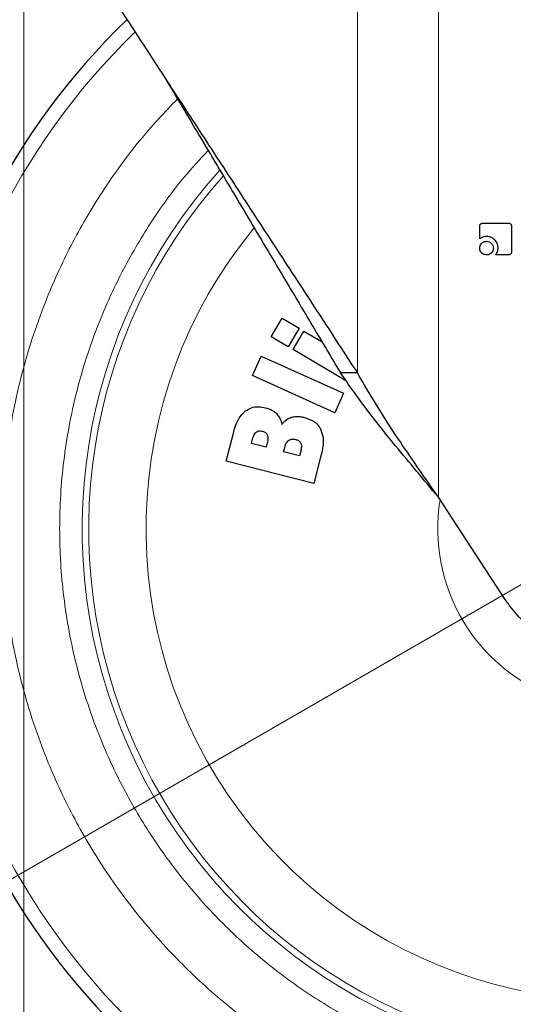
# Model space of a CAD drawing. Units: millimetres. Extents: x 0 to 210, y 0 to 297.
# Drawn here: x 150 to 153, y 208 to 213 of the extents above; entities that cross this region are included whole.
import ezdxf

# ---------------------------------------------------------------- set-up
doc = ezdxf.new("R2010")
doc.units = ezdxf.units.MM
doc.styles.add('SLDTEXTSTYLE0', font='TXT', dxfattribs={"width": 0.75})
doc.dimstyles.new('SLDDIMSTYLE4', dxfattribs={"dimtxt": 3.5, "dimasz": 3.302, "dimexe": 0, "dimexo": 0.0625, "dimgap": 0.875, "dimtad": 1, "dimlfac": 20, "dimrnd": 1e-09, "dimzin": 12, "dimdsep": 46, "dimtxsty": 'SLDTEXTSTYLE0', "dimsah": 1, "dimcen": 0.09, "dimadec": 0, "dimazin": 3, "dimtfac": 1, "dimtofl": 0, "dimtmove": 0, "dimatfit": 3, "dimfxl": 1, "dimfrac": 2, "dimtolj": 1, "dimtzin": 12, "dimarcsym": 0})
doc.dimstyles.new('SLDDIMSTYLE6', dxfattribs={"dimtxt": 3.5, "dimasz": 3.302, "dimexe": 0, "dimexo": 0.0625, "dimgap": 0.875, "dimtad": 1, "dimlfac": 20, "dimrnd": 1e-09, "dimzin": 12, "dimdsep": 46, "dimtxsty": 'SLDTEXTSTYLE0', "dimsah": 1, "dimcen": 0, "dimadec": 0, "dimazin": 3, "dimtfac": 1, "dimtmove": 0, "dimatfit": 3, "dimfxl": 1, "dimfrac": 2, "dimtolj": 1, "dimtzin": 12, "dimarcsym": 0})

# ---------------------------------------------------------------- blocks, each defined once
blk = doc.blocks.new('_D_7')
at = {"color": 7, "linetype": 'Continuous', "lineweight": 0}
for p, q in [((155.8217, 212.142), (161.3209, 215.317)), ((150.409, 209.017), (155.8217, 212.142)), ((150.409, 209.017), (135.3942, 200.3482))]:
    blk.add_line(p, q, dxfattribs=at)
at = {"color": 7, "linetype": 'Continuous', "lineweight": 18}
for points in [[(155.8217, 212.142), (158.9313, 213.36), (158.4313, 214.226)], [(150.409, 209.017), (147.2994, 207.799), (147.7994, 206.933)]]:
    blk.add_solid(points, dxfattribs=at)
at = {"color": 7, "linetype": 'Continuous', "lineweight": 18, "char_height": 3.5, "attachment_point": 1, "rotation": 30, "style": 'SLDTEXTSTYLE0'}
for s, insert in [('125', (137.7094, 206.895)), ('%%c', (133.1649, 204.2095))]:
    blk.add_mtext(s, dxfattribs=dict(at, insert=insert))
blk = doc.blocks.new('_D_8')
at = {"color": 7, "linetype": 'Continuous', "lineweight": 0}
for p, q in [((150.4904, 214.5045), (150.4904, 196.4545)), ((177.3904, 214.5045), (177.3904, 196.4545)), ((177.3904, 197.4545), (150.4904, 197.4545))]:
    blk.add_line(p, q, dxfattribs=at)
at = {"color": 7, "linetype": 'Continuous', "lineweight": 18}
for points in [[(150.4904, 197.4545), (153.7924, 196.9545), (153.7924, 197.9545)], [(177.3904, 197.4545), (174.0884, 197.9545), (174.0884, 196.9545)]]:
    blk.add_solid(points, dxfattribs=at)
at = {"color": 7, "linetype": 'Continuous', "lineweight": 18, "insert": (160.0612, 201.9662), "char_height": 3.5, "attachment_point": 1, "style": 'SLDTEXTSTYLE0'}
blk.add_mtext('538', dxfattribs=at)

msp = doc.modelspace()

# ---------------------------------------------------------------- linework, layer by layer
at = {"color": 8, "linetype": 'Continuous', "lineweight": 18}
for p, q in [((151.96564, 211.26789), (151.96564, 214.53698)), ((152.32366, 214.53698), (152.32366, 210.71955))]:
    msp.add_line(p, q, dxfattribs=at)
at = {"color": 7, "linetype": 'Continuous', "lineweight": 25}
for p, q in [((152.50698, 211.85996), (152.50698, 211.91675)), ((152.51992, 211.92983), (152.63384, 211.92983)), ((152.64698, 211.91668), (152.64698, 211.80311)), ((152.63384, 211.78983), (152.57705, 211.78983)), ((151.58427, 211.42832), (151.63233, 211.50973)), ((151.63233, 211.50973), (151.70738, 211.46543)), ((151.70738, 211.46543), (151.65933, 211.38402)), ((151.65933, 211.38402), (151.58427, 211.42832)), ((151.68098, 211.37124), (151.72903, 211.45265)), ((151.72903, 211.45265), (151.80918, 211.40535)), ((151.50096, 211.25659), (151.53986, 211.34275)), ((151.53986, 211.34275), (151.90442, 211.17813)), ((151.91702, 211.23192), (151.68098, 211.37124)), ((151.86552, 211.09197), (151.50096, 211.25659)), ((151.96564, 211.26789), (151.89105, 211.26789)), ((151.90442, 211.17813), (151.86552, 211.09197)), ((151.38556, 210.87772), (151.41843, 211.00722)), ((151.4971, 210.95625), (151.50161, 210.97399)), ((151.56225, 210.93971), (151.4971, 210.95625)), ((151.56676, 210.95746), (151.56225, 210.93971)), ((151.63932, 210.92015), (151.64395, 210.93843)), ((151.70976, 210.90227), (151.63932, 210.92015)), ((151.715, 210.92293), (151.70976, 210.90227)), ((151.80587, 210.90776), (151.77327, 210.77932)), ((151.77327, 210.77932), (151.38556, 210.87772)), ((152.61296, 210.27646), (152.32366, 210.71955))]:
    msp.add_line(p, q, dxfattribs=at)
at = {"color": 8, "linetype": 'Continuous', "lineweight": 18}
for radius, start, end in [(3.06098, 134.2148, 90.90984), (2.08476, 140.43181, 85.43616), (2.36701, 138.0313, 270.1692), (2.33817, 138.19216, 270), (0.79465, 170.68981, 52.69591)]:
    msp.add_arc((153.11535, 210.57948), radius, start, end, dxfattribs=at)
at = {"color": 7, "linetype": 'Continuous', "lineweight": 25}
msp.add_arc((153.11535, 210.57948), 3.125, 133.98237, 0, dxfattribs=at)
for points, knots in [([(150.22768, 213.92974), (150.27773, 213.85307), (150.37782, 213.69976), (150.53423, 213.4603), (150.70902, 213.19245), (150.90327, 212.89504), (151.04449, 212.67873), (151.11535, 212.57019)], [0, 0, 0, 0, 0.1777895, 0.355527, 0.534316, 0.7663278, 1, 1, 1, 1]), ([(151.11535, 212.57019), (151.16908, 212.4879), (151.28094, 212.31657), (151.45059, 212.05673), (151.62423, 211.7908), (151.79737, 211.52561), (151.9094, 211.35402), (151.96564, 211.26789)], [0, 0, 0, 0, 0.1854435, 0.3860923, 0.5877492, 0.7930779, 1, 1, 1, 1]), ([(151.11535, 212.57019), (151.16564, 212.48576), (151.26858, 212.31294), (151.42386, 212.05224), (151.58116, 211.78816), (151.73806, 211.52474), (151.83994, 211.3537), (151.89105, 211.26789)], [0, 0, 0, 0, 0.1907691, 0.3904792, 0.5910617, 0.7948325, 1, 1, 1, 1]), ([(152.50698, 211.91675), (152.50713, 211.91898), (152.50734, 211.92233), (152.50964, 211.9262), (152.51248, 211.92846), (152.51607, 211.92964), (152.51868, 211.92977), (152.51992, 211.92983)], [0, 0, 0, 0, 0.31405414, 0.47069012, 0.62790052, 0.8224568, 1, 1, 1, 1]), ([(152.63384, 211.92983), (152.63602, 211.92968), (152.63933, 211.92947), (152.64324, 211.9272), (152.64556, 211.92435), (152.64681, 211.92067), (152.64693, 211.91799), (152.64698, 211.91668)], [0, 0, 0, 0, 0.3036367, 0.462564, 0.6221095, 0.8145755, 1, 1, 1, 1]), ([(152.53686, 211.87085), (152.53333, 211.87066), (152.52504, 211.87022), (152.5147, 211.86605), (152.50897, 211.86153), (152.50698, 211.85996)], [0, 0, 0, 0, 0.32601502, 0.76578406, 1, 1, 1, 1]), ([(152.57292, 211.85638), (152.56981, 211.85903), (152.56252, 211.86522), (152.54974, 211.87008), (152.54057, 211.87063), (152.53686, 211.87085)], [0, 0, 0, 0, 0.307261, 0.7197754, 1, 1, 1, 1]), ([(152.58796, 211.81977), (152.58745, 211.82573), (152.58644, 211.8377), (152.57934, 211.84983), (152.57404, 211.85524), (152.57292, 211.85638)], [0, 0, 0, 0, 0.4391407, 0.8813099, 1, 1, 1, 1]), ([(152.50664, 211.81956), (152.50693, 211.82292), (152.5075, 211.82965), (152.51154, 211.8367), (152.5146, 211.83999), (152.51538, 211.84083)], [0, 0, 0, 0, 0.4261037, 0.8536873, 1, 1, 1, 1]), ([(152.51538, 211.79822), (152.51324, 211.80076), (152.50896, 211.80585), (152.50683, 211.81371), (152.50668, 211.81828), (152.50664, 211.81956)], [0, 0, 0, 0, 0.4181264, 0.8375062, 1, 1, 1, 1]), ([(152.51538, 211.84083), (152.51792, 211.84299), (152.52299, 211.84733), (152.53087, 211.84951), (152.53545, 211.84967), (152.53672, 211.84971)], [0, 0, 0, 0, 0.418512, 0.8385026, 1, 1, 1, 1]), ([(152.53672, 211.84971), (152.54071, 211.84933), (152.54872, 211.84858), (152.55489, 211.84342), (152.55799, 211.84083)], [0, 0, 0, 0, 0.4981142, 1, 1, 1, 1]), ([(152.55799, 211.84083), (152.56058, 211.83773), (152.56574, 211.83156), (152.56649, 211.82355), (152.56687, 211.81956)], [0, 0, 0, 0, 0.5018858, 1, 1, 1, 1]), ([(152.56687, 211.81956), (152.56659, 211.81621), (152.56603, 211.80951), (152.56196, 211.80241), (152.55883, 211.79911), (152.55799, 211.79822)], [0, 0, 0, 0, 0.4219012, 0.8455002, 1, 1, 1, 1]), ([(152.58491, 211.80352), (152.58541, 211.8049), (152.58642, 211.80767), (152.58767, 211.81309), (152.58785, 211.81717), (152.58796, 211.81977)], [0, 0, 0, 0, 0.2656131, 0.5312419, 1, 1, 1, 1]), ([(152.53672, 211.78948), (152.53333, 211.78976), (152.52654, 211.79032), (152.51946, 211.79438), (152.51619, 211.79746), (152.51538, 211.79822)], [0, 0, 0, 0, 0.4283276, 0.8585801, 1, 1, 1, 1]), ([(152.55799, 211.79822), (152.55539, 211.79606), (152.5502, 211.79173), (152.54235, 211.78965), (152.53786, 211.78952), (152.53672, 211.78948)], [0, 0, 0, 0, 0.4265775, 0.8546667, 1, 1, 1, 1]), ([(152.57705, 211.78983), (152.5786, 211.79193), (152.58174, 211.7962), (152.58385, 211.80106), (152.58491, 211.80352)], [0, 0, 0, 0, 0.4940053, 1, 1, 1, 1]), ([(152.64698, 211.80311), (152.64684, 211.80086), (152.64662, 211.79747), (152.6443, 211.79352), (152.64143, 211.79121), (152.63777, 211.78999), (152.63512, 211.78988), (152.63384, 211.78983)], [0, 0, 0, 0, 0.31123475, 0.46933198, 0.62804989, 0.81996559, 1, 1, 1, 1]), ([(152.32366, 210.71955), (152.25975, 210.79526), (152.15094, 210.92416), (152.00473, 211.10686), (151.92913, 211.21395), (151.89105, 211.26789)], [0, 0, 0, 0, 0.4139829, 0.7048553, 1, 1, 1, 1]), ([(152.32366, 210.71955), (152.26694, 210.80075), (152.17488, 210.93252), (152.05466, 211.11522), (151.99541, 211.21682), (151.96564, 211.26789)], [0, 0, 0, 0, 0.4439659, 0.7205456, 1, 1, 1, 1]), ([(151.47111, 211.10006), (151.47976, 211.10541), (151.49705, 211.11611), (151.52848, 211.12009), (151.54878, 211.11615), (151.55917, 211.11414)], [0, 0, 0, 0, 0.3281573, 0.6562112, 1, 1, 1, 1]), ([(151.55917, 211.11414), (151.56561, 211.11223), (151.57761, 211.10868), (151.59427, 211.1002), (151.60309, 211.09233), (151.60758, 211.08832)], [0, 0, 0, 0, 0.363259, 0.6756943, 1, 1, 1, 1]), ([(151.41843, 211.00722), (151.42208, 211.01967), (151.43081, 211.04948), (151.44955, 211.08192), (151.46728, 211.09683), (151.47111, 211.10006)], [0, 0, 0, 0, 0.35965974, 0.86162268, 1, 1, 1, 1]), ([(151.60758, 211.08832), (151.61175, 211.08335), (151.61962, 211.07397), (151.62731, 211.05739), (151.63029, 211.04615), (151.6318, 211.04045)], [0, 0, 0, 0, 0.3574276, 0.6743662, 1, 1, 1, 1]), ([(151.6318, 211.04045), (151.63541, 211.04521), (151.64409, 211.05663), (151.659, 211.06696), (151.66997, 211.07088), (151.67306, 211.07198)], [0, 0, 0, 0, 0.3384409, 0.8135801, 1, 1, 1, 1]), ([(151.67306, 211.07198), (151.68008, 211.07357), (151.69323, 211.07654), (151.71322, 211.07548), (151.72558, 211.0728), (151.73184, 211.07144)], [0, 0, 0, 0, 0.3617194, 0.6769283, 1, 1, 1, 1]), ([(151.73184, 211.07144), (151.74742, 211.06617), (151.77252, 211.05768), (151.79528, 211.03471), (151.80219, 211.02129), (151.80457, 211.01668)], [0, 0, 0, 0, 0.5182173, 0.8347513, 1, 1, 1, 1]), ([(151.50161, 210.97399), (151.504, 210.98296), (151.50728, 210.99528), (151.516, 211.00424), (151.51836, 211.00667)], [0, 0, 0, 0, 0.728737, 1, 1, 1, 1]), ([(151.51836, 211.00667), (151.52055, 211.00807), (151.52544, 211.01118), (151.53569, 211.01261), (151.543, 211.01117), (151.5472, 211.01034)], [0, 0, 0, 0, 0.2578778, 0.57425157, 1, 1, 1, 1]), ([(151.5472, 211.01034), (151.55128, 211.00896), (151.55805, 211.00666), (151.56481, 210.9999), (151.56688, 210.99534), (151.56778, 210.99334)], [0, 0, 0, 0, 0.460385, 0.7636155, 1, 1, 1, 1]), ([(151.56778, 210.99334), (151.5688, 210.98858), (151.57136, 210.97663), (151.56848, 210.96466), (151.56676, 210.95746)], [0, 0, 0, 0, 0.3979515, 1, 1, 1, 1]), ([(151.80457, 211.01668), (151.80854, 211.00358), (151.81589, 210.97939), (151.81338, 210.94204), (151.80839, 210.91929), (151.80587, 210.90776)], [0, 0, 0, 0, 0.3679927, 0.6796348, 1, 1, 1, 1]), ([(151.64395, 210.93843), (151.64649, 210.94711), (151.65008, 210.95941), (151.65927, 210.96798), (151.66196, 210.9705)], [0, 0, 0, 0, 0.7064449, 1, 1, 1, 1]), ([(151.66196, 210.9705), (151.6649, 210.97222), (151.67075, 210.97564), (151.68172, 210.97672), (151.68893, 210.97528), (151.69286, 210.9745)], [0, 0, 0, 0, 0.3141396, 0.627197, 1, 1, 1, 1]), ([(151.69286, 210.9745), (151.69751, 210.97291), (151.70505, 210.97034), (151.71214, 210.96331), (151.71429, 210.95899), (151.71509, 210.95736)], [0, 0, 0, 0, 0.5021599, 0.8127321, 1, 1, 1, 1]), ([(151.71509, 210.95736), (151.71619, 210.95355), (151.71821, 210.94654), (151.71758, 210.93476), (151.71594, 210.92723), (151.715, 210.92293)], [0, 0, 0, 0, 0.3380199, 0.6217942, 1, 1, 1, 1]), ([(153.70154, 210.73246), (153.70945, 210.66514), (153.72527, 210.53046), (153.66253, 210.33295), (153.54285, 210.16709), (153.37369, 210.05025), (153.17576, 209.99599), (152.97082, 210.01028), (152.7827, 210.09168), (152.66902, 210.19508), (152.62193, 210.26343), (152.61296, 210.27646)], [0, 0, 0, 0, 0.1214094, 0.2428643, 0.3642546, 0.4856711, 0.6071354, 0.7285336, 0.8499319, 0.9713968, 1, 1, 1, 1])]:
    msp.add_open_spline(points, degree=3, knots=knots, dxfattribs=at)
at = {"color": 8, "linetype": 'Continuous', "lineweight": 18}
for points, knots in [([(153.11535, 207.85854), (153.00475, 207.86244), (152.78011, 207.87037), (152.44337, 207.93569), (152.13539, 208.03458), (151.86157, 208.15935), (151.62223, 208.29919), (151.39667, 208.46373), (151.18797, 208.65209), (150.99961, 208.8608), (150.83508, 209.08635), (150.6952, 209.32569), (150.57056, 209.5995), (150.47104, 209.90749), (150.4081, 210.24422), (150.38767, 210.57947), (150.40811, 210.91472), (150.47102, 211.25147), (150.57059, 211.55942), (150.69511, 211.83334), (150.83539, 212.0723), (150.99202, 212.29048), (151.11283, 212.41897), (151.16951, 212.47926)], [0, 0, 0, 0, 0.052017, 0.1056471, 0.1607859, 0.2038884, 0.2469951, 0.2910147, 0.3350386, 0.3790583, 0.4230821, 0.4661846, 0.5092913, 0.5644264, 0.6180574, 0.6700772, 0.7220933, 0.7757244, 0.8308632, 0.8739657, 0.9170723, 0.961092, 1, 1, 1, 1]), ([(151.30554, 212.25089), (151.26995, 212.21275), (151.17645, 212.11257), (151.0487, 211.9326), (150.92126, 211.71621), (150.80845, 211.46783), (150.71817, 211.18868), (150.66114, 210.8834), (150.64261, 210.57949), (150.66113, 210.27557), (150.71818, 209.97031), (150.8084, 209.69111), (150.92139, 209.44288), (151.04819, 209.22591), (151.19734, 209.02144), (151.3681, 208.83224), (151.5573, 208.66148), (151.76177, 208.51232), (151.97875, 208.38555), (152.22697, 208.27244), (152.50617, 208.18279), (152.81143, 208.12357), (153.01508, 208.11639), (153.11535, 208.11285)], [0, 0, 0, 0, 0.0273866, 0.0719382, 0.115557, 0.1591805, 0.2149761, 0.2692498, 0.3218931, 0.3745323, 0.428806, 0.4846058, 0.5282246, 0.571848, 0.6163949, 0.6609466, 0.7054935, 0.7500451, 0.7936639, 0.8372873, 0.893083, 0.9473577, 1, 1, 1, 1])]:
    msp.add_open_spline(points, degree=3, knots=knots, dxfattribs=at)

# ---------------------------------------------------------------- dimensions: what is measured, and where the dimension line sits
at = {"color": 7, "linetype": 'Continuous', "lineweight": 18}
dim = msp.add_linear_dim(base=(150.49035, 197.45448), p1=(177.39035, 215.50448), p2=(150.49035, 215.50448), dimstyle='SLDDIMSTYLE4', dxfattribs=at)
dim.commit()
dim.dimension.update_dxf_attribs({"geometry": '_D_8', "text_midpoint": (163.94035, 197.45448), "dimtype": 160})
dim = msp.add_diameter_dim_2p(p1=(150.40902, 209.01698), p2=(155.82168, 212.14198), dimstyle='SLDDIMSTYLE6', dxfattribs=at)
dim.commit()
dim.dimension.update_dxf_attribs({"geometry": '_D_7', "text_midpoint": (140.80641, 203.47292), "dimtype": 163})

doc.saveas('drawing.dxf')
